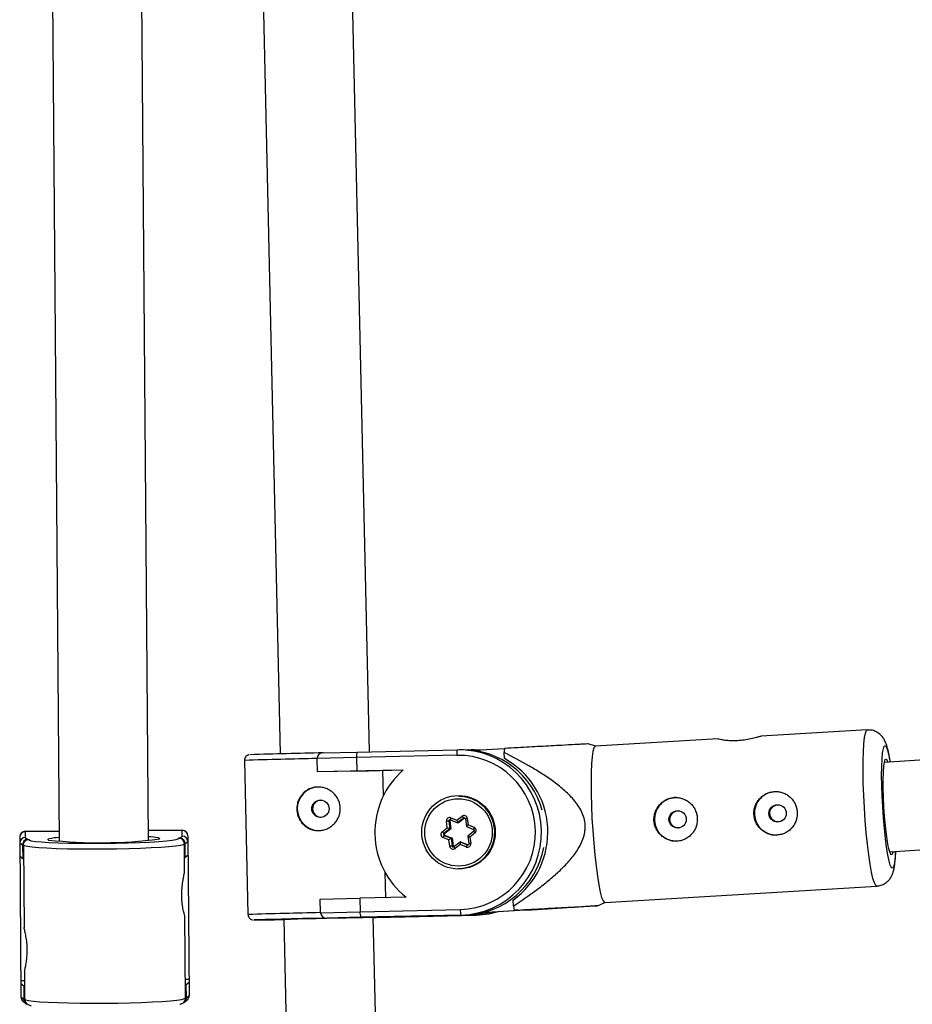
# Model space of a CAD drawing. Units: millimetres. Extents: x -3326 to 6047, y -2518 to 6241.
# Drawn here: x -28 to 131, y 1710 to 1887 of the extents above; entities that cross this region are included whole.
import ezdxf

# ---------------------------------------------------------------- set-up
doc = ezdxf.new("R2010")
doc.units = ezdxf.units.MM

msp = doc.modelspace()

# ---------------------------------------------------------------- linework, layer by layer
at = {"color": 7, "linetype": 'Continuous', "lineweight": 25}
for p, q in [((-23.5, 2014), (-21.31, 1739.59)), ((-5.31, 1739.72), (-7.5, 2014.13)), ((13.27, 1975.21), (18.24, 1755.26)), ((34.24, 1755.63), (29.26, 1975.57)), ((452.83, 1774.67), (126.35, 1753.7)), ((123.32, 1759.53), (104.31, 1758.39)), ((96.65, 1757.93), (74.64, 1756.6)), ((127.32, 1737.73), (453.11, 1758.65)), ((25.91, 1755.44), (32.02, 1755.58)), ((32.02, 1755.58), (49.93, 1755.99)), ((51, 1755.99), (50.32, 1755.99)), ((51.65, 1755.97), (52, 1755.98)), ((52, 1755.98), (53.99, 1755.89)), ((53.07, 1755.98), (52.39, 1755.99)), ((58.37, 1756.16), (53.06, 1755.84)), ((54.4, 1755.92), (53.07, 1755.98)), ((74.67, 1756.6), (73.36, 1757.04)), ((11.87, 1754.08), (12.49, 1726.49)), ((31.91, 1754.58), (24.85, 1754.42)), ((24.9, 1752.02), (24.85, 1754.42)), ((49.86, 1754.99), (31.91, 1754.58)), ((31.91, 1754.58), (31.97, 1752.18)), ((58.41, 1754.4), (58.35, 1755.48)), ((31.97, 1752.18), (24.9, 1752.02)), ((24.9, 1752.02), (24.91, 1752.02)), ((36.63, 1752.27), (24.91, 1752.02)), ((31.97, 1752.18), (40.27, 1752.37)), ((40.25, 1752.35), (36.63, 1752.27)), ((36.73, 1747.77), (36.63, 1752.27)), ((50.37, 1747.64), (50.23, 1747.64)), ((48.15, 1742.02), (47.99, 1743.17)), ((48.43, 1743.22), (48.61, 1741.85)), ((48.6, 1743.22), (48.43, 1743.22)), ((48.6, 1743.22), (48.79, 1741.85)), ((48.63, 1743.45), (48.63, 1743.45)), ((48.7, 1743.44), (49.98, 1742.91)), ((48.81, 1743.81), (49.88, 1743.37)), ((49.88, 1743.37), (50.79, 1744.08)), ((51.07, 1743.76), (49.98, 1742.91)), ((51.24, 1743.76), (50.15, 1742.91)), ((51.24, 1743.76), (51.07, 1743.76)), ((51.28, 1743.78), (51.24, 1743.76)), ((51.39, 1743.63), (51.57, 1742.26)), ((51.74, 1743.68), (51.9, 1742.54)), ((0.73, 1741.57), (-5.32, 1741.52)), ((0.74, 1740.52), (0.73, 1741.57)), ((47.24, 1741.32), (48.15, 1742.02)), ((48.61, 1741.85), (47.52, 1741)), ((48.79, 1741.85), (47.7, 1741)), ((48.79, 1741.85), (48.61, 1741.85)), ((50.15, 1742.91), (49.98, 1742.91)), ((51.57, 1742.25), (52.85, 1741.73)), ((51.9, 1742.54), (52.96, 1742.1)), ((-28.36, 1740.34), (-28.13, 1711.73)), ((-21.32, 1741.4), (-27.37, 1741.35)), ((-27.37, 1741.35), (-27.36, 1740.3)), ((-27.36, 1740.3), (-26.93, 1739.95)), ((-26.93, 1739.95), (-26.67, 1739.95)), ((0.05, 1740.16), (0.31, 1740.17)), ((0.31, 1740.17), (0.74, 1740.52)), ((1.74, 1740.58), (1.97, 1711.98)), ((48.44, 1739.85), (47.38, 1740.29)), ((47.7, 1741), (47.52, 1741)), ((47.57, 1740.66), (48.85, 1740.13)), ((47.75, 1740.66), (47.57, 1740.66)), ((47.75, 1740.66), (49.02, 1740.13)), ((48.6, 1738.7), (48.44, 1739.85)), ((48.85, 1740.13), (49.03, 1738.76)), ((49.02, 1740.13), (48.85, 1740.13)), ((49.02, 1740.13), (49.21, 1738.76)), ((52.9, 1741.39), (51.81, 1740.54)), ((51.81, 1740.54), (51.99, 1739.16)), ((53.1, 1741.07), (52.19, 1740.36)), ((52.19, 1740.36), (52.35, 1739.22)), ((-27.85, 1738.89), (-28.35, 1739.29)), ((-27.7, 1738.89), (-27.85, 1738.89)), ((-27.85, 1738.89), (-27.83, 1736.49)), ((-27.7, 1738.89), (-27.58, 1724.16)), ((1.14, 1733.97), (1.1, 1739.12)), ((1.25, 1739.12), (1.1, 1739.12)), ((1.75, 1739.53), (1.25, 1739.12)), ((1.27, 1736.72), (1.25, 1739.12)), ((49.21, 1738.76), (49.03, 1738.76)), ((50.44, 1739.47), (49.35, 1738.63)), ((50.47, 1739.02), (49.56, 1738.31)), ((50.44, 1739.48), (51.72, 1738.95)), ((50.62, 1739.47), (50.44, 1739.48)), ((51.53, 1738.58), (50.47, 1739.02)), ((50.62, 1739.47), (51.88, 1738.96)), ((51.79, 1738.94), (51.8, 1738.94)), ((-27.83, 1736.49), (-28.33, 1736.89)), ((-27.68, 1736.49), (-27.83, 1736.49)), ((1.27, 1736.72), (1.12, 1736.72)), ((1.76, 1737.13), (1.27, 1736.72)), ((50.19, 1734.74), (50.32, 1734.74)), ((37.14, 1729.49), (37.04, 1734.01)), ((76.33, 1728.65), (125, 1731.58)), ((25.42, 1729.22), (32.48, 1729.39)), ((25.47, 1726.82), (25.42, 1729.22)), ((40.79, 1729.58), (32.48, 1729.39)), ((32.48, 1729.39), (32.54, 1726.99)), ((32.54, 1726.99), (50.48, 1727.4)), ((59.99, 1727.98), (59.92, 1729.07)), ((59.99, 1727.98), (60.1, 1727.26)), ((75.06, 1728.04), (76.35, 1728.65)), ((1.32, 1711.56), (1.2, 1726.24)), ((18.91, 1725.65), (23.9, 1505.25)), ((25.47, 1726.82), (32.54, 1726.99)), ((26.55, 1725.85), (26.58, 1725.85)), ((32.69, 1725.99), (26.58, 1725.85)), ((26.58, 1725.85), (26.6, 1725.85)), ((50.6, 1726.4), (32.69, 1725.99)), ((39.9, 1505.62), (34.91, 1726.01)), ((34.91, 1725.96), (35.43, 1725.98)), ((35.43, 1725.98), (53.35, 1726.39)), ((40.64, 1726.15), (51.28, 1726.39)), ((42.04, 1726.15), (40.64, 1726.15)), ((52.67, 1726.39), (42.04, 1726.15)), ((50.6, 1726.4), (51.28, 1726.39)), ((52.67, 1726.39), (53.35, 1726.39)), ((62.03, 1727.25), (54.33, 1726.79)), ((54.72, 1726.88), (60.86, 1727.25)), ((60.86, 1727.25), (60.1, 1727.26)), ((62.79, 1727.25), (62.03, 1727.25)), ((-27.52, 1716.42), (-27.48, 1711.33)), ((-27.51, 1714.61), (-28.16, 1714.61)), ((-28.15, 1714.13), (-27.65, 1713.73)), ((-27.65, 1713.73), (-27.63, 1711.33)), ((-27.5, 1713.73), (-27.65, 1713.73)), ((1.94, 1714.85), (1.29, 1714.84)), ((1.45, 1713.96), (1.3, 1713.96)), ((1.45, 1713.96), (1.95, 1714.37)), ((1.47, 1711.56), (1.45, 1713.96)), ((-28.13, 1711.73), (-27.63, 1711.33)), ((1.32, 1711.56), (1.47, 1711.56)), ((1.47, 1711.56), (1.97, 1711.98)), ((-27.76, 1710.97), (-27.28, 1710.58)), ((-27.63, 1711.33), (-27.48, 1711.33)), ((1.13, 1710.81), (1.61, 1711.2))]:
    msp.add_line(p, q, dxfattribs=at)
at = {"color": 8, "linetype": 'Continuous', "lineweight": 25}
for p, q in [((0.73, 1741.55), (-5.32, 1741.5)), ((-21.32, 1741.37), (-27.37, 1741.32)), ((-3.31, 1740.08), (-3.37, 1740.02)), ((51.86, 1738.95), (51.72, 1738.95))]:
    msp.add_line(p, q, dxfattribs=at)
at = {"color": 8, "linetype": 'Continuous', "lineweight": 25, "flags": 128}
for points in [[(122.8, 1745.56), (122.68, 1747.8), (122.6, 1749.99), (122.56, 1752.06), (122.57, 1753.96), (122.61, 1755.64), (122.7, 1757.06), (122.82, 1758.19), (122.98, 1758.98), (123.17, 1759.43), (123.32, 1759.53)], [(52, 1755.98), (51.99, 1755.96), (51.98, 1755.95)], [(126.07, 1745.74), (125.97, 1747.7), (125.91, 1749.6), (125.88, 1751.37), (125.9, 1752.97), (125.96, 1754.32), (126.06, 1755.41), (126.19, 1756.18), (126.35, 1756.62), (126.54, 1756.71), (126.74, 1756.44), (126.96, 1755.83), (127.19, 1754.9), (127.39, 1753.77)], [(125, 1731.58), (124.83, 1731.69), (124.58, 1732.14), (124.33, 1732.93), (124.07, 1734.06), (123.82, 1735.48), (123.57, 1737.17), (123.34, 1739.07), (123.13, 1741.14), (122.95, 1743.32), (122.8, 1745.56)], [(128.36, 1737.8), (128.36, 1737.8), (128.28, 1736.57), (128.17, 1735.64), (128.02, 1735.03), (127.84, 1734.77), (127.65, 1734.86), (127.43, 1735.3), (127.21, 1736.07), (126.99, 1737.16), (126.76, 1738.52), (126.56, 1740.11), (126.37, 1741.88), (126.2, 1743.78), (126.07, 1745.74)], [(-26.67, 1739.95), (-26.65, 1739.82), (-26.64, 1739.81)], [(-23.18, 1739.83), (-23.26, 1739.87), (-23.26, 1739.97), (-23.12, 1740.03)], [(-3.53, 1740.2), (-3.49, 1740.19), (-3.31, 1740.08)], [(0.02, 1740.03), (0.04, 1740.04), (0.05, 1740.16)], [(51.72, 1738.95), (51.77, 1738.94), (51.79, 1738.94)]]:
    msp.add_lwpolyline(points, dxfattribs=at)
at = {"color": 7, "linetype": 'Continuous', "lineweight": 25, "flags": 128}
for points in [[(74.64, 1756.6), (74.6, 1756.59), (74.39, 1756.32), (74.22, 1755.69), (74.08, 1754.73), (73.97, 1753.45), (73.91, 1751.9), (73.88, 1750.1), (73.9, 1748.11), (73.96, 1745.97), (74.05, 1743.75), (74.19, 1741.51), (74.36, 1739.29), (74.55, 1737.15), (74.77, 1735.16), (75.01, 1733.36), (75.27, 1731.8), (75.52, 1730.52), (75.78, 1729.56), (76.03, 1728.93), (76.26, 1728.66), (76.33, 1728.65)], [(126.3, 1745.74), (126.22, 1747.47), (126.17, 1749.13), (126.16, 1750.64), (126.19, 1751.96), (126.26, 1753.02), (126.37, 1753.79), (126.51, 1754.22), (126.67, 1754.31), (126.86, 1754.05), (126.97, 1753.74)], [(127.93, 1737.77), (127.85, 1737.43), (127.7, 1737.16), (127.52, 1737.25), (127.33, 1737.69), (127.13, 1738.45), (126.94, 1739.52), (126.75, 1740.84), (126.57, 1742.36), (126.42, 1744.01), (126.3, 1745.74)], [(-26.64, 1739.81), (-26.28, 1739.7), (-25.55, 1739.59), (-24.49, 1739.49), (-23.13, 1739.4), (-21.5, 1739.33), (-19.65, 1739.28), (-17.63, 1739.24), (-15.5, 1739.23), (-13.3, 1739.24), (-11.11, 1739.26), (-8.97, 1739.31), (-6.95, 1739.38), (-5.11, 1739.46), (-3.48, 1739.56), (-2.12, 1739.67), (-1.07, 1739.79), (-0.34, 1739.91), (0.02, 1740.03)], [(1.1, 1739.12), (0.92, 1738.99), (0.4, 1738.86), (-0.47, 1738.73), (-1.65, 1738.61), (-3.11, 1738.5), (-4.83, 1738.4), (-6.76, 1738.32), (-8.84, 1738.26), (-11.04, 1738.21), (-13.29, 1738.18), (-15.55, 1738.17), (-17.74, 1738.19), (-19.83, 1738.22), (-21.76, 1738.27), (-23.48, 1738.34), (-24.95, 1738.43), (-26.13, 1738.53), (-26.99, 1738.64), (-27.52, 1738.76), (-27.7, 1738.89)], [(26.6, 1725.85), (24.41, 1725.8), (22.29, 1725.75), (20.29, 1725.7), (18.48, 1725.65), (16.88, 1725.61), (15.57, 1725.58), (14.55, 1725.55), (13.87, 1725.53), (13.55, 1725.52), (13.58, 1725.51), (13.97, 1725.52), (14.72, 1725.53), (15.79, 1725.55), (17.17, 1725.57), (18.8, 1725.61), (18.92, 1725.61)], [(17.96, 1725.61), (17.96, 1725.62), (18.34, 1725.63), (19.06, 1725.65), (20.11, 1725.68), (21.43, 1725.71), (22.98, 1725.75), (24.69, 1725.79), (26.49, 1725.83), (28.31, 1725.87), (30.07, 1725.91), (31.7, 1725.95), (33.13, 1725.98), (34.32, 1726), (35.19, 1726.01), (35.73, 1726.02), (35.91, 1726.02), (35.72, 1726.01), (35.17, 1726), (34.91, 1725.99)], [(18.91, 1725.63), (18.32, 1725.62), (17.96, 1725.61)], [(42.28, 1726.19), (42.21, 1726.17), (42.04, 1726.15)], [(56.18, 1726.9), (54.97, 1726.62), (52.67, 1726.39)], [(53.35, 1726.39), (55.65, 1726.62), (57.05, 1726.95)], [(-27.48, 1711.33), (-27.3, 1711.21), (-26.77, 1711.08), (-25.91, 1710.97), (-24.73, 1710.87), (-23.26, 1710.79), (-21.54, 1710.72), (-19.61, 1710.66), (-17.52, 1710.63), (-15.33, 1710.62), (-13.07, 1710.63), (-10.82, 1710.65), (-8.62, 1710.7), (-6.54, 1710.77), (-4.61, 1710.85), (-2.89, 1710.95), (-1.43, 1711.06), (-0.25, 1711.18), (0.62, 1711.3), (1.14, 1711.43), (1.32, 1711.56)]]:
    msp.add_lwpolyline(points, dxfattribs=at)
at = {"color": 7, "linetype": 'Continuous', "lineweight": 25}
for centre, radius in [((25.46, 1745.42), 1.55), ((50.17, 1741.22), 6.58), ((50.15, 1741.19), 6.04), ((89.38, 1743.53), 1.55), ((107.26, 1744.6), 1.55)]:
    msp.add_circle(centre, radius, dxfattribs=at)
for centre, radius, start, end in [((33.8, 1754.88), 1.91, 158.4846, 188.9945), ((52.46, 1755.3), 2.62, 164.696, 186.723), ((50.21, 1741.19), 14.8, 271.5168, 91.0761), ((50.92, 1741.25), 14.74, 15.3315, 89.7019), ((130.57, 1753.09), 72.26, 177.529, 178.103), ((49.04, 582.13), 1173.53, 91.1283, 91.76747), ((25.89, 1754.39), 1.04, 88.8912, 178.8464), ((50.12, 1741.19), 13.8, 271.5097, 91.0832), ((51.12, 1741.25), 15.03, 305.8517, 60.9761), ((50.03, 1741.19), 14.84, 131.1117, 231.4812), ((25.21, 1745.42), 3.9, 91.4987, 269.5901), ((107.01, 1744.61), 3.89, 89.9188, 183.5785), ((25.59, 1745.43), 1.54, 91.3363, 269.7933), ((50.2, 1741.21), 6.43, 7.6128, 89.6809), ((50.34, 1741.23), 6.41, 31.0657, 89.7384), ((89.12, 1743.54), 3.89, 89.9188, 183.5785), ((48.59, 1743.25), 0.598, 67.8538, 187.9582), ((49.46, 1733.13), 10.14, 95.8627, 98.3301), ((48.8, 1743.25), 0.2, 116.0824, 187.7984), ((51.29, 1743.44), 1.42, 182.9349, 201.9973), ((51.15, 1743.61), 0.597, 7.522, 127.8329), ((52.13, 1744.99), 1.62, 214.2914, 229.3208), ((89.13, 1743.52), 3.89, 183.288, 269.662), ((107.01, 1744.59), 3.89, 183.288, 269.662), ((0.74, 1740.57), 1, 0.4584, 90.4584), ((0.74, 1740.55), 0.999, 0.5051, 90.505), ((49.99, 1746.21), 4.57, 246.2602, 252.4883), ((50.2, 1741.18), 6.44, 269.9338, 7.903), ((52.86, 1741.11), 1.72, 123.9123, 138.3178), ((52.73, 1741.55), 0.601, 307.9431, 67.5275), ((-27.36, 1740.35), 1, 90.4584, 180.4584), ((-27.36, 1740.32), 0.999, 90.4118, 180.4117), ((-27.35, 1739.3), 1, 90.5463, 180.3914), ((-26.81, 1738.92), 1.04, 96.2597, 181.7319), ((-14.05, 1822.9), 83.57, 263.7265, 277.3417), ((-20.82, 1729.87), 10.42, 92.7162, 102.7477), ((-5.98, 1727.02), 13.4, 79.4775, 87.1504), ((0.21, 1739.13), 1.04, 359.1849, 84.6571), ((0.74, 1739.52), 1, 0.5246, 90.3714), ((47.61, 1740.84), 0.601, 127.9431, 247.5275), ((48.58, 1742.23), 1.62, 214.2914, 229.3208), ((48.61, 1739.89), 1.29, 143.5793, 162.165), ((47.65, 1740.84), 0.2, 127.9431, 247.5275), ((47.82, 1740.84), 0.2, 127.9431, 247.5275), ((50.3, 1737.64), 2.89, 120.2131, 129.9822), ((53.09, 1742.86), 2.65, 241.1017, 250.2808), ((50.07, 1728.67), 10.14, 95.8627, 98.3301), ((49.19, 1738.78), 0.597, 187.522, 307.8329), ((49.41, 1738.78), 0.2, 187.6783, 243.0615), ((51.85, 1739.32), 1.41, 173.5434, 192.2429), ((50.91, 1741.14), 14.75, 271.4229, 349.6022), ((51.76, 1739.13), 0.598, 247.8538, 7.9582), ((52.76, 1738.19), 1.29, 143.5793, 162.165), ((50.34, 1741.16), 6.41, 269.8441, 328.5154), ((53.15, 1727.21), 2.67, 175.987, 197.7229), ((26.51, 1726.89), 1.05, 183.6772, 273.5268), ((34.62, 1726.8), 2.1, 174.8557, 202.7749), ((-27.14, 1711.74), 0.996, 180.4542, 231.2626), ((0.53, 1711.53), 0.937, 294.45, 1.8843), ((0.97, 1711.97), 0.996, 309.6542, 0.4626), ((-26.69, 1711.32), 0.939, 179.064, 244.8252)]:
    msp.add_arc(centre, radius, start, end, dxfattribs=at)
at = {"color": 8, "linetype": 'Continuous', "lineweight": 25}
for centre, radius, start, end in [((47.33, 617.22), 1137.42, 91.13177, 91.78638), ((48.63, 1743.25), 0.2, 89.9675, 187.8693), ((49.75, 1743.32), 1.06, 152.485, 173.5954), ((51.19, 1743.6), 0.198, 90.9384, 127.93), ((52.46, 1737.74), 5.99, 96.8614, 100.32), ((53.9, 1741.61), 1.06, 152.485, 173.5954), ((53.97, 1741.87), 1.18, 204.0362, 222.4584), ((49.23, 1738.78), 0.199, 187.6018, 270.8224), ((50.42, 1739.1), 1.17, 203.9785, 222.4903), ((53.06, 1733.29), 5.97, 96.8575, 100.3267), ((47.95, 589.63), 1137.42, 91.13177, 91.78638), ((52.8, 1726.51), 0.172, 185.9387, 222.6131)]:
    msp.add_arc(centre, radius, start, end, dxfattribs=at)
at = {"color": 7, "linetype": 'Continuous', "lineweight": 25}
for points, knots in [([(127.42, 1753.77), (127.37, 1754.08), (127.24, 1754.88), (127.02, 1755.96), (126.76, 1756.9), (126.45, 1757.63), (126.07, 1758.26), (125.56, 1758.82), (124.84, 1759.28), (124.06, 1759.54), (123.54, 1759.51), (123.32, 1759.5)], [0, 0, 0, 0, 0.111149, 0.289632, 0.482468, 0.607601, 0.691568, 0.772072, 0.85483, 0.940788, 1, 1, 1, 1]), ([(100.13, 1757.6), (99.71, 1757.59), (98.86, 1757.56), (97.77, 1757.67), (96.98, 1757.8), (96.56, 1757.91), (96.62, 1757.91), (96.65, 1757.91)], [0, 0, 0, 0, 0.212138, 0.424072, 0.641248, 0.862168, 1, 1, 1, 1]), ([(104.31, 1758.38), (104.26, 1758.37), (104.14, 1758.36), (103.5, 1758.18), (102.53, 1757.94), (101.34, 1757.71), (100.51, 1757.64), (100.13, 1757.6)], [0, 0, 0, 0, 0.164651, 0.374321, 0.590024, 0.810928, 1, 1, 1, 1]), ([(73.35, 1757.02), (73.37, 1757.02), (73.46, 1757.03), (72.97, 1757.01), (72.1, 1756.97), (70.7, 1756.89), (68.3, 1756.76), (64.83, 1756.57), (61.36, 1756.38), (59.18, 1756.25), (58.37, 1756.21)], [0, 0, 0, 0, 0.019804, 0.118787, 0.196164, 0.276113, 0.431521, 0.649886, 0.870455, 1, 1, 1, 1]), ([(12.67, 1755.09), (12.65, 1755.08), (12.59, 1755.07), (12.44, 1755.02), (12.22, 1754.89), (12.01, 1754.65), (11.88, 1754.36), (11.88, 1754.17), (11.88, 1754.09)], [0, 0, 0, 0, 0.059915, 0.182683, 0.345856, 0.598183, 0.843775, 1, 1, 1, 1]), ([(59.99, 1727.98), (61.37, 1728.91), (62.74, 1729.86), (64.73, 1731.35), (65.39, 1731.86), (66.68, 1732.92), (67.32, 1733.46), (68.55, 1734.59), (69.15, 1735.19), (70.27, 1736.42), (70.8, 1737.07), (71.5, 1738.1), (71.72, 1738.46), (72.11, 1739.2), (72.29, 1739.6), (72.58, 1740.4), (72.69, 1740.81), (72.79, 1741.44), (72.81, 1741.65), (72.84, 1742.08), (72.84, 1742.29), (72.81, 1742.92), (72.74, 1743.34), (72.52, 1744.17), (72.37, 1744.56), (72, 1745.33), (71.78, 1745.69), (71.3, 1746.4), (71.04, 1746.73), (70.22, 1747.7), (69.62, 1748.28), (68.66, 1749.12), (68.34, 1749.39), (67.67, 1749.91), (67.33, 1750.16), (66.31, 1750.9), (65.61, 1751.36), (64.2, 1752.26), (63.49, 1752.69), (61.31, 1753.94), (59.84, 1754.73), (58.35, 1755.48)], [0, 0, 0, 0, 0.125, 0.125, 0.1875, 0.1875, 0.25, 0.25, 0.3125, 0.3125, 0.375, 0.375, 0.40625, 0.40625, 0.4375, 0.4375, 0.46875, 0.46875, 0.484375, 0.484375, 0.5, 0.5, 0.53125, 0.53125, 0.5625, 0.5625, 0.59375, 0.59375, 0.625, 0.625, 0.6875, 0.6875, 0.71875, 0.71875, 0.75, 0.75, 0.8125, 0.8125, 0.875, 0.875, 1, 1, 1, 1]), ([(25.15, 1741.52), (24.89, 1741.51), (24.64, 1741.53), (24.14, 1741.62), (23.9, 1741.69), (23.43, 1741.88), (23.21, 1741.99), (22.78, 1742.26), (22.59, 1742.42), (22.23, 1742.77), (22.07, 1742.97), (21.78, 1743.38), (21.66, 1743.61), (21.46, 1744.07), (21.38, 1744.32), (21.27, 1744.82), (21.24, 1745.07), (21.23, 1745.58), (21.25, 1745.84), (21.33, 1746.35), (21.4, 1746.59), (21.67, 1747.31), (21.94, 1747.74), (22.46, 1748.3), (22.64, 1748.46), (23.05, 1748.75), (23.27, 1748.88), (23.73, 1749.09), (23.97, 1749.17), (24.46, 1749.28), (24.72, 1749.31), (25.23, 1749.32), (25.48, 1749.3), (25.99, 1749.21), (26.24, 1749.15), (26.71, 1748.96), (26.95, 1748.84), (27.38, 1748.57), (27.58, 1748.42), (27.96, 1748.06), (28.13, 1747.87), (28.42, 1747.45), (28.55, 1747.23), (28.76, 1746.76), (28.84, 1746.52), (28.96, 1746.02), (28.99, 1745.77), (29, 1745.25), (28.98, 1745), (28.89, 1744.49), (28.82, 1744.24), (28.63, 1743.77), (28.51, 1743.54), (28.23, 1743.11), (28.07, 1742.91), (27.72, 1742.54), (27.52, 1742.37), (27.1, 1742.08), (26.88, 1741.96), (26.41, 1741.75), (26.16, 1741.67), (25.66, 1741.56), (25.41, 1741.53), (25.15, 1741.52)], [0, 0, 0, 0, 0.03125, 0.03125, 0.0625, 0.0625, 0.09375, 0.09375, 0.125, 0.125, 0.15625, 0.15625, 0.1875, 0.1875, 0.21875, 0.21875, 0.25, 0.25, 0.28125, 0.28125, 0.3125, 0.3125, 0.375, 0.375, 0.40625, 0.40625, 0.4375, 0.4375, 0.46875, 0.46875, 0.5, 0.5, 0.53125, 0.53125, 0.5625, 0.5625, 0.59375, 0.59375, 0.625, 0.625, 0.65625, 0.65625, 0.6875, 0.6875, 0.71875, 0.71875, 0.75, 0.75, 0.78125, 0.78125, 0.8125, 0.8125, 0.84375, 0.84375, 0.875, 0.875, 0.90625, 0.90625, 0.9375, 0.9375, 0.96875, 0.96875, 1, 1, 1, 1]), ([(110.78, 1744.84), (110.76, 1745.1), (110.72, 1745.35), (110.59, 1745.84), (110.51, 1746.09), (110.29, 1746.55), (110.16, 1746.76), (109.86, 1747.17), (109.69, 1747.36), (109.32, 1747.69), (109.12, 1747.84), (108.68, 1748.1), (108.46, 1748.21), (107.98, 1748.37), (107.74, 1748.43), (107.23, 1748.5), (106.98, 1748.51), (106.47, 1748.48), (106.21, 1748.44), (105.72, 1748.31), (105.48, 1748.22), (105.01, 1748), (104.79, 1747.86), (104.39, 1747.56), (104.2, 1747.38), (103.85, 1747), (103.7, 1746.8), (103.44, 1746.36), (103.33, 1746.12), (103.16, 1745.64), (103.09, 1745.4), (103.02, 1744.89), (103.01, 1744.63), (103.04, 1744.12), (103.08, 1743.87), (103.21, 1743.37), (103.31, 1743.13), (103.53, 1742.67), (103.67, 1742.45), (103.98, 1742.04), (104.16, 1741.86), (104.54, 1741.52), (104.75, 1741.37), (105.2, 1741.11), (105.43, 1741.01), (105.92, 1740.84), (106.17, 1740.78), (106.67, 1740.71), (106.93, 1740.7), (107.44, 1740.73), (107.69, 1740.77), (108.18, 1740.9), (108.42, 1740.99), (108.87, 1741.21), (109.08, 1741.34), (109.48, 1741.65), (109.67, 1741.83), (109.99, 1742.2), (110.14, 1742.41), (110.39, 1742.85), (110.49, 1743.08), (110.65, 1743.56), (110.71, 1743.82), (110.78, 1744.32), (110.79, 1744.58), (110.78, 1744.84)], [0, 0, 0, 0, 0.03125, 0.03125, 0.0625, 0.0625, 0.09375, 0.09375, 0.125, 0.125, 0.15625, 0.15625, 0.1875, 0.1875, 0.21875, 0.21875, 0.25, 0.25, 0.28125, 0.28125, 0.3125, 0.3125, 0.34375, 0.34375, 0.375, 0.375, 0.40625, 0.40625, 0.4375, 0.4375, 0.46875, 0.46875, 0.5, 0.5, 0.53125, 0.53125, 0.5625, 0.5625, 0.59375, 0.59375, 0.625, 0.625, 0.65625, 0.65625, 0.6875, 0.6875, 0.71875, 0.71875, 0.75, 0.75, 0.78125, 0.78125, 0.8125, 0.8125, 0.84375, 0.84375, 0.875, 0.875, 0.90625, 0.90625, 0.9375, 0.9375, 0.96875, 0.96875, 1, 1, 1, 1]), ([(92.89, 1743.76), (92.88, 1744.02), (92.84, 1744.27), (92.71, 1744.77), (92.62, 1745.01), (92.41, 1745.47), (92.28, 1745.68), (91.98, 1746.09), (91.81, 1746.28), (91.44, 1746.61), (91.23, 1746.76), (90.8, 1747.02), (90.57, 1747.13), (90.1, 1747.29), (89.85, 1747.36), (89.35, 1747.43), (89.1, 1747.44), (88.59, 1747.41), (88.33, 1747.36), (87.84, 1747.23), (87.6, 1747.15), (87.13, 1746.92), (86.91, 1746.79), (86.5, 1746.48), (86.31, 1746.31), (85.97, 1745.92), (85.82, 1745.72), (85.56, 1745.28), (85.45, 1745.05), (85.27, 1744.57), (85.21, 1744.32), (85.14, 1743.81), (85.13, 1743.55), (85.16, 1743.04), (85.2, 1742.79), (85.33, 1742.29), (85.42, 1742.05), (85.65, 1741.59), (85.79, 1741.37), (86.1, 1740.97), (86.28, 1740.78), (86.66, 1740.44), (86.87, 1740.29), (87.31, 1740.03), (87.55, 1739.93), (88.03, 1739.76), (88.28, 1739.7), (88.79, 1739.63), (89.05, 1739.62), (89.56, 1739.65), (89.81, 1739.69), (90.3, 1739.82), (90.54, 1739.91), (90.99, 1740.13), (91.2, 1740.27), (91.6, 1740.58), (91.78, 1740.75), (92.11, 1741.13), (92.26, 1741.34), (92.51, 1741.78), (92.61, 1742.01), (92.77, 1742.49), (92.83, 1742.74), (92.9, 1743.25), (92.91, 1743.5), (92.89, 1743.76)], [0, 0, 0, 0, 0.03125, 0.03125, 0.0625, 0.0625, 0.09375, 0.09375, 0.125, 0.125, 0.15625, 0.15625, 0.1875, 0.1875, 0.21875, 0.21875, 0.25, 0.25, 0.28125, 0.28125, 0.3125, 0.3125, 0.34375, 0.34375, 0.375, 0.375, 0.40625, 0.40625, 0.4375, 0.4375, 0.46875, 0.46875, 0.5, 0.5, 0.53125, 0.53125, 0.5625, 0.5625, 0.59375, 0.59375, 0.625, 0.625, 0.65625, 0.65625, 0.6875, 0.6875, 0.71875, 0.71875, 0.75, 0.75, 0.78125, 0.78125, 0.8125, 0.8125, 0.84375, 0.84375, 0.875, 0.875, 0.90625, 0.90625, 0.9375, 0.9375, 0.96875, 0.96875, 1, 1, 1, 1]), ([(89.55, 1741.99), (89.53, 1741.98), (89.34, 1741.96), (88.97, 1742.07), (88.52, 1742.33), (88.18, 1742.74), (88, 1743.24), (87.99, 1743.77), (88.16, 1744.26), (88.48, 1744.68), (88.93, 1744.96), (89.31, 1745.09), (89.52, 1745.07), (89.56, 1745.06)], [0, 0, 0, 0, 0.014159, 0.119712, 0.225867, 0.33356, 0.441353, 0.54767, 0.65324, 0.759895, 0.867841, 0.975271, 1, 1, 1, 1]), ([(107.43, 1743.06), (107.41, 1743.06), (107.22, 1743.03), (106.85, 1743.15), (106.4, 1743.41), (106.07, 1743.82), (105.88, 1744.32), (105.87, 1744.84), (106.04, 1745.34), (106.36, 1745.76), (106.81, 1746.04), (107.19, 1746.17), (107.41, 1746.14), (107.45, 1746.14)], [0, 0, 0, 0, 0.014159, 0.119712, 0.225867, 0.33356, 0.441353, 0.54767, 0.65324, 0.759895, 0.867841, 0.975271, 1, 1, 1, 1]), ([(48.63, 1743.45), (48.64, 1743.45), (48.66, 1743.45), (48.68, 1743.44), (48.7, 1743.44)], [0, 0, 0, 0, 0.309499, 1, 1, 1, 1]), ([(51.19, 1743.8), (51.19, 1743.8), (51.23, 1743.8), (51.28, 1743.78), (51.34, 1743.74), (51.38, 1743.68), (51.38, 1743.64), (51.39, 1743.63)], [0, 0, 0, 0, 0.066493, 0.337578, 0.60689, 0.869356, 1, 1, 1, 1]), ([(52.85, 1741.73), (52.87, 1741.72), (52.91, 1741.7), (52.96, 1741.63), (52.98, 1741.56), (52.97, 1741.48), (52.94, 1741.42), (52.91, 1741.4), (52.9, 1741.39)], [0, 0, 0, 0, 0.169244, 0.352282, 0.531008, 0.706115, 0.880774, 1, 1, 1, 1]), ([(-27.7, 1738.89), (-27.7, 1739.05), (-27.66, 1739.21), (-27.53, 1739.48), (-27.44, 1739.59), (-27.24, 1739.77), (-27.13, 1739.83), (-26.91, 1739.92), (-26.79, 1739.94), (-26.67, 1739.95)], [0, 0, 0, 0, 0.25, 0.25, 0.5, 0.5, 0.75, 0.75, 1, 1, 1, 1]), ([(1.1, 1739.12), (1.1, 1739.28), (1.06, 1739.44), (0.92, 1739.71), (0.83, 1739.82), (0.63, 1739.99), (0.52, 1740.05), (0.29, 1740.14), (0.17, 1740.16), (0.05, 1740.16)], [0, 0, 0, 0, 0.25, 0.25, 0.5, 0.5, 0.75, 0.75, 1, 1, 1, 1]), ([(49.35, 1738.63), (49.33, 1738.61), (49.3, 1738.59), (49.25, 1738.59), (49.23, 1738.59)], [0, 0, 0, 0, 0.549501, 1, 1, 1, 1]), ([(51.99, 1739.16), (51.99, 1739.14), (51.99, 1739.09), (51.96, 1739.02), (51.91, 1738.97), (51.85, 1738.94), (51.81, 1738.94), (51.79, 1738.94)], [0, 0, 0, 0, 0.201517, 0.410277, 0.622038, 0.839332, 1, 1, 1, 1]), ([(125, 1731.62), (125.25, 1731.64), (125.8, 1731.68), (126.53, 1732.05), (127.12, 1732.55), (127.53, 1733.11), (127.81, 1733.65), (128, 1734.22), (128.17, 1734.99), (128.29, 1736.01), (128.36, 1737.02), (128.38, 1737.66), (128.38, 1737.8)], [0, 0, 0, 0, 0.069663, 0.151937, 0.226392, 0.298199, 0.372914, 0.45947, 0.577404, 0.781811, 0.953111, 1, 1, 1, 1]), ([(1.2, 1726.24), (1.19, 1726.26), (1.17, 1726.29), (1, 1726.87), (0.81, 1727.77), (0.65, 1728.97), (0.62, 1730.28), (0.7, 1731.56), (0.87, 1732.68), (1.04, 1733.53), (1.14, 1733.98), (1.13, 1733.97), (1.13, 1733.97)], [0, 0, 0, 0, 0.104751, 0.209417, 0.316335, 0.425119, 0.531349, 0.634543, 0.738962, 0.84689, 0.955276, 1, 1, 1, 1]), ([(60.1, 1727.26), (61.75, 1727.35), (65.06, 1727.54), (69.08, 1727.76), (72.14, 1727.93), (73.98, 1728.03), (75.05, 1728.08), (75.05, 1728.07), (75.04, 1728.07)], [0, 0, 0, 0, 0.263096, 0.527842, 0.671415, 0.819246, 0.925156, 1, 1, 1, 1]), ([(75.08, 1728.07), (74.98, 1728.06), (74.74, 1728.04), (74.24, 1728), (74.05, 1727.99), (73.65, 1727.96), (73.43, 1727.94), (72.75, 1727.9), (72.24, 1727.86), (71.18, 1727.79), (70.63, 1727.76), (68.93, 1727.64), (67.74, 1727.57), (65.31, 1727.41), (64.06, 1727.33), (62.79, 1727.25)], [0, 0, 0, 0, 0.125, 0.125, 0.1875, 0.1875, 0.25, 0.25, 0.375, 0.375, 0.5, 0.5, 0.75, 0.75, 1, 1, 1, 1]), ([(12.51, 1726.5), (12.51, 1726.45), (12.49, 1726.29), (12.6, 1726.05), (12.76, 1725.82), (12.95, 1725.67), (13.12, 1725.58), (13.23, 1725.55), (13.27, 1725.54), (13.27, 1725.54)], [0, 0, 0, 0, 0.105239, 0.360468, 0.565385, 0.738258, 0.883068, 0.996477, 1, 1, 1, 1]), ([(-27.51, 1716.45), (-27.5, 1716.46), (-27.48, 1716.5), (-27.33, 1717.06), (-27.15, 1717.97), (-27.02, 1719.16), (-27, 1720.48), (-27.1, 1721.75), (-27.29, 1722.87), (-27.47, 1723.71), (-27.58, 1724.17), (-27.57, 1724.16), (-27.57, 1724.16)], [0, 0, 0, 0, 0.088334, 0.194919, 0.303798, 0.414577, 0.522755, 0.627841, 0.734175, 0.844083, 0.954456, 1, 1, 1, 1]), ([(0.31, 1710.44), (0.38, 1710.46), (0.54, 1710.5), (0.77, 1710.61), (1.07, 1710.84), (1.3, 1711.2), (1.3, 1711.47), (1.29, 1711.56)], [0, 0, 0, 0, 0.230294, 0.498543, 0.704509, 0.891058, 1, 1, 1, 1]), ([(-27.46, 1711.32), (-27.46, 1711.28), (-27.49, 1711.09), (-27.33, 1710.77), (-27.09, 1710.5), (-26.84, 1710.35), (-26.6, 1710.26), (-26.42, 1710.22), (-26.33, 1710.19)], [0, 0, 0, 0, 0.042821, 0.2004471, 0.3410601, 0.5024808, 0.7308748, 1, 1, 1, 1])]:
    msp.add_open_spline(points, degree=3, knots=knots, dxfattribs=at)

doc.saveas('drawing.dxf')
